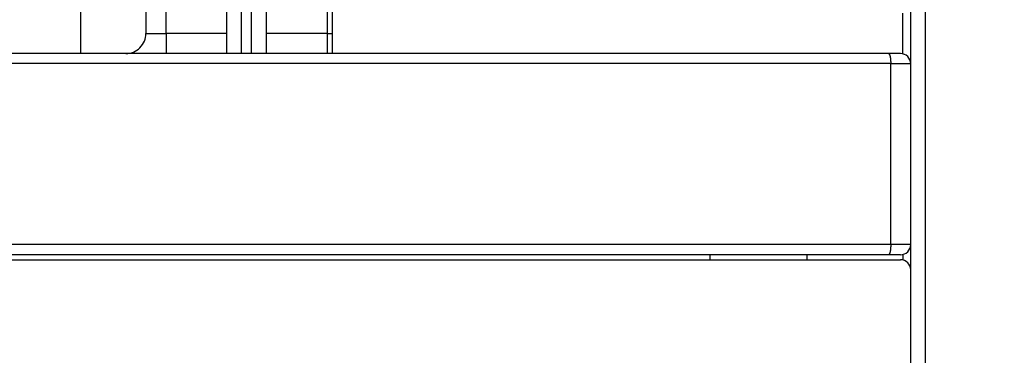
# Model space of a CAD drawing. Extents: x 85 to 1162, y 11 to 432.
# Drawn here: x 401 to 420, y 245 to 252 of the extents above; entities that cross this region are included whole.
import ezdxf

# ---------------------------------------------------------------- set-up
doc = ezdxf.new("R2010")
doc.units = 0
doc.header["$MEASUREMENT"] = 0
doc.header["$PDMODE"] = 2
doc.header["$PDSIZE"] = -0.01
doc.layers.add('1', color=7, linetype='Continuous')
doc.layers.add('2', color=7, linetype='Continuous')
doc.styles.get("Standard").update_dxf_attribs({"font": 'monotxt.shx'})
doc.dimstyles.new('DSTYLE1', dxfattribs={"dimtxt": 2.5, "dimasz": 3, "dimexe": 1, "dimexo": 1, "dimgap": 1, "dimtad": 1, "dimdec": 3, "dimrnd": 0.01, "dimzin": 11, "dimdsep": 46, "dimtxsty": 'STANDARD', "dimcen": 0.09, "dimadec": 0, "dimazin": 0, "dimtp": 0.1, "dimtm": 0.1, "dimtfac": 1, "dimtdec": 3, "dimtofl": 0, "dimtmove": 2, "dimatfit": 3, "dimfxl": 1, "dimtolj": 1, "dimtzin": 0, "dimarcsym": 0})

# ---------------------------------------------------------------- blocks, each defined once
blk = doc.blocks.new('*D111')
at = {"layer": '1', "color": 0, "linetype": 'Continuous', "lineweight": -2}
for p, q in [((411.819, 353.729), (353.454, 353.729)), ((354.454, 350.729), (354.454, 204.379)), ((409.119, 201.379), (353.454, 201.379))]:
    blk.add_line(p, q, dxfattribs=at)
at = {"layer": '1', "color": 0, "linetype": 'Continuous'}
for points in [[(353.954, 350.729), (354.954, 350.729), (354.454, 353.729)], [(353.954, 204.379), (354.954, 204.379), (354.454, 201.379)]]:
    blk.add_solid(points, dxfattribs=at)
at = {"layer": 'Defpoints', "color": 0, "linetype": 'Continuous'}
for p in [(412.819, 353.729), (354.454, 201.379), (410.119, 201.379)]:
    blk.add_point(p, dxfattribs=at)
at = {"layer": '1', "color": 0, "linetype": 'Continuous', "insert": (352.204, 277.554), "char_height": 2.5, "attachment_point": 5, "rotation": 90}
blk.add_mtext('\\A1;152.4', dxfattribs=at)
blk = doc.blocks.new('_AH1')
at = {"color": 0, "linetype": 'Continuous'}
for p, q in [((-1, 0.166667), (0, 0)), ((-1, 0.166667), (-1, -0.166667)), ((0, 0), (-1, -0.166667)), ((0, 0), (-1, 0))]:
    blk.add_line(p, q, dxfattribs=at)
blk = doc.blocks.new('*D115')
at = {"layer": '2', "color": 0, "linetype": 'Continuous', "lineweight": -2}
for p, q in [((418.61, 269.831), (418.61, 229.078)), ((420.61, 262.688), (420.61, 229.078)), ((415.61, 230.078), (412.61, 230.078)), ((423.61, 230.078), (426.61, 230.078))]:
    blk.add_line(p, q, dxfattribs=at)
at = {"layer": 'Defpoints', "color": 0, "linetype": 'Continuous'}
for p in [(418.61, 270.831), (420.61, 263.688), (418.61, 230.078)]:
    blk.add_point(p, dxfattribs=at)
at = {"layer": '2', "color": 0, "linetype": 'Continuous', "lineweight": -2, "xscale": 3, "yscale": 3, "zscale": 3}
blk.add_blockref('_AH1', (418.61, 230.078), dxfattribs=at)
at = {"layer": '2', "color": 0, "linetype": 'Continuous', "lineweight": -2, "xscale": 3, "yscale": 3, "zscale": 3, "rotation": 180}
blk.add_blockref('_AH1', (420.61, 230.078), dxfattribs=at)
at = {"layer": '2', "color": 0, "linetype": 'Continuous', "insert": (428.06, 232.329), "char_height": 2.5, "attachment_point": 5}
blk.add_mtext('\\A1;2(*)', dxfattribs=at)

msp = doc.modelspace()

# ---------------------------------------------------------------- linework, layer by layer
at = {"layer": '2', "color": 3, "linetype": 'Continuous'}
for p, q in [((403.11943, 253.87938), (403.11943, 251.77937)), ((403.51943, 251.77937), (403.51943, 253.87938)), ((404.71943, 253.87938), (404.71943, 251.37937)), ((405.01943, 251.38324), (405.01943, 253.87938)), ((405.21943, 251.38324), (405.21943, 253.87938)), ((405.51943, 251.37937), (405.51943, 253.87938)), ((406.71943, 253.87938), (406.71943, 251.77937)), ((401.81943, 252.37937), (401.81943, 251.37937)), ((406.81943, 252.37937), (406.81943, 251.37937)), ((418.31943, 251.17937), (418.31943, 252.37937)), ((418.16152, 251.37489), (418.16152, 252.18384)), ((403.11943, 251.77937), (403.51943, 251.77937)), ((403.51943, 251.77937), (403.51943, 251.37937)), ((404.71943, 251.77937), (403.51943, 251.77937)), ((406.71943, 251.77937), (405.51943, 251.77937)), ((406.71943, 251.77937), (406.82099, 251.77937)), ((406.71943, 251.77937), (406.71943, 251.37937)), ((417.88159, 251.37937), (400.11943, 251.37937)), ((418.11943, 251.37937), (417.88159, 251.37937)), ((417.92304, 251.17937), (400.11943, 251.17937)), ((417.92304, 251.17937), (418.31943, 251.17937)), ((417.92304, 247.57937), (417.92304, 251.17937)), ((418.31943, 247.57937), (418.31943, 251.17937)), ((417.92304, 247.57937), (395.81943, 247.57937)), ((418.31943, 247.57937), (417.92304, 247.57937)), ((418.31943, 247.07937), (418.31943, 247.57937)), ((417.88159, 247.37937), (374.90736, 247.37937)), ((414.32906, 247.37937), (414.32906, 247.27937)), ((416.25575, 247.37937), (416.25575, 247.27937)), ((418.11943, 247.37937), (417.88159, 247.37937)), ((418.16156, 247.38385), (418.16156, 247.27488)), ((395.81943, 247.27937), (417.88136, 247.27937)), ((417.88136, 247.27937), (418.11943, 247.27937)), ((418.31943, 226.97937), (418.31943, 247.07937))]:
    msp.add_line(p, q, dxfattribs=at)
for points in [[(417.8816, 251.37938), (417.88358, 251.37916, -0.06106831), (417.88558, 251.37846, -0.05255464), (417.88761, 251.37726, -0.04354786), (417.88965, 251.37557, -0.03684748), (417.89171, 251.37333, -0.02958736), (417.89377, 251.37055, -0.02383978), (417.89583, 251.36721, -0.019148), (417.89787, 251.36331, -0.01586215), (417.89988, 251.35884, -0.01312937), (417.90186, 251.35383, -0.01115194), (417.9038, 251.34824, -0.00949405), (417.90568, 251.34214, -0.00826694), (417.90749, 251.3355, -0.00722615), (417.90923, 251.32838, -0.00643585), (417.91089, 251.32078, -0.00573537), (417.91247, 251.31277, -0.0051708), (417.91394, 251.30435, -0.00473648), (417.91532, 251.29559, -0.00441967), (417.91658, 251.28649, -0.00399293), (417.91774, 251.27717, -0.00352744), (417.91877, 251.26769, -0.00358494), (417.9197, 251.25789, -0.00390166), (417.92051, 251.24774, -0.00292517), (417.9212, 251.23812, -0.00124408), (417.92176, 251.22936, -0.00365983), (417.92223, 251.21823, -0.00584173), (417.92266, 251.20133, -0.00291383), (417.92302, 251.17935, -0.00158939)], [(417.92302, 247.57939), (417.92298, 247.56985, -0.0026536), (417.92283, 247.5602, -0.00253086), (417.92258, 247.5504, -0.00251587), (417.92223, 247.54051, -0.00265795), (417.92177, 247.53057, -0.00276254), (417.9212, 247.52062, -0.00286492), (417.9205, 247.5107, -0.00297876), (417.9197, 247.50085, -0.00313683), (417.91877, 247.49112, -0.00330559), (417.91774, 247.48157, -0.00350953), (417.91658, 247.47223, -0.00374144), (417.91532, 247.46315, -0.00401669), (417.91394, 247.45439, -0.00434642), (417.91247, 247.44597, -0.00473466), (417.91089, 247.43795, -0.00519507), (417.90923, 247.43036, -0.00570894), (417.90749, 247.42324, -0.00643264), (417.90568, 247.4166, -0.00735453), (417.90379, 247.41049, -0.00824727), (417.90186, 247.40491, -0.00892218), (417.8999, 247.3999, -0.01125183), (417.89787, 247.39542, -0.01567277), (417.89577, 247.39151, -0.01540614), (417.89377, 247.38819, -0.00769831), (417.89196, 247.38547, -0.02647427), (417.88965, 247.38317, -0.06774604), (417.88615, 247.38113, -0.05045873), (417.8816, 247.37935, -0.03213449)]]:
    msp.add_lwpolyline(points, format="xyb", dxfattribs=at)
for centre, radius, start, end in [((402.71943, 251.77937), 0.4, 269.99999, 0.00001), ((418.11943, 251.17937), 0.2, 359.99999, 90.00001), ((418.11943, 247.57937), 0.2, 270, 0), ((418.11943, 247.07937), 0.2, 359.99999, 90.00001)]:
    msp.add_arc(centre, radius, start, end, dxfattribs=at)

# ---------------------------------------------------------------- dimensions: what is measured, and where the dimension line sits
at = {"layer": '1', "color": 1, "linetype": 'Continuous'}
dim = msp.add_linear_dim(base=(354.45441, 201.37937), p1=(412.81947, 353.72936), p2=(410.11943, 201.37937), angle=90, dimstyle='DSTYLE1', override={"dimlfac": 1.0001, "dimrnd": 0.1}, dxfattribs=at)
dim.commit()
dim.dimension.update_dxf_attribs({"geometry": '*D111', "text_midpoint": (352.20441, 277.55437)})
at = {"layer": '2', "color": 1, "linetype": 'Continuous'}
dim = msp.add_linear_dim(base=(418.60975, 230.0782), p1=(420.60975, 263.68782), p2=(418.60975, 270.83066), text='<>(*)', dimstyle='DSTYLE1', override={"dimblk": '_AH1', "dimsah": 0}, dxfattribs=at)
dim.commit()
dim.dimension.update_dxf_attribs({"geometry": '*D115', "text_midpoint": (428.06004, 232.3292), "dimtype": 160})

doc.saveas('drawing.dxf')
